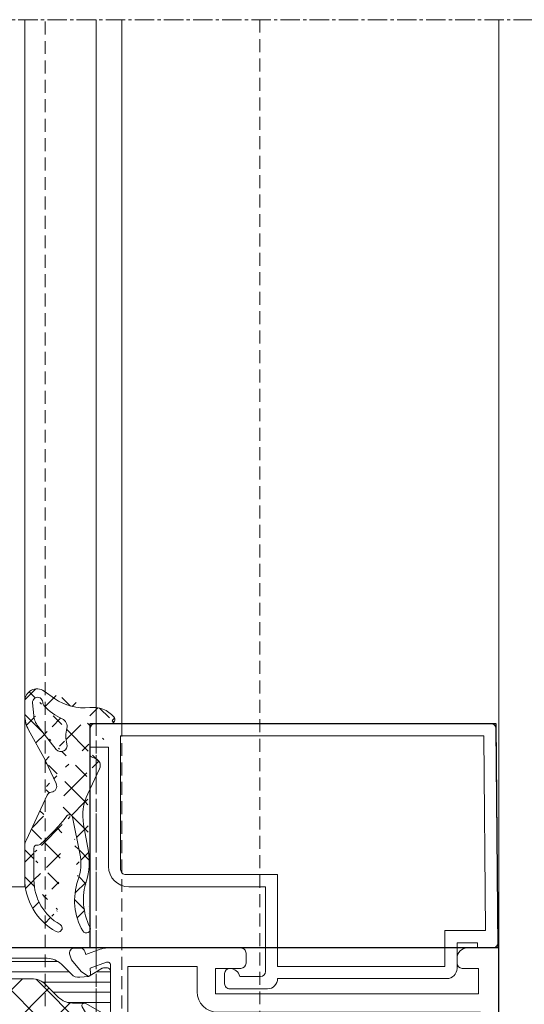
# Model space of a CAD drawing. Units: millimetres. Extents: x 675 to 1078, y -501 to 19.
# Drawn here: x 728 to 778, y -78 to 18 of the extents above; entities that cross this region are included whole.
import ezdxf

# ---------------------------------------------------------------- set-up
doc = ezdxf.new("R2010")
doc.units = ezdxf.units.MM
for name, pattern in [('MITTE2', [28.575000000000003, 19.05, -3.175, 3.175, -3.175]), ('Verdeckt', [9.524999999999999, 6.35, -3.175]), ('VERDECKT2', [4.762499999999999, 3.175, -1.5875])]:
    doc.linetypes.add(name, pattern=pattern)
doc.layers.add('PROFIL_KONTUR', color=6, linetype='Continuous', plot=False)
for name, color, linetype, lineweight in [('Profil_System_Hartmann', 7, 'Continuous', 18), ('SX-0-1-Linie_verdeckt', 7, 'VERDECKT2', 13), ('SX-0-Linie_verdeckt', 7, 'Verdeckt', 9), ('SX-0-Schnittlinie', 7, 'MITTE2', 13), ('SX-Dichtung-Innen_Ansicht', 7, 'Continuous', 13), ('SX-Glas_Kontur', 4, 'Continuous', 9), ('SX-Konstruktion_Kontur', 7, 'Continuous', 18), ('SX-Pfosten_Ansicht', 7, 'Continuous', 13), ('SX-Profil_Ansicht', 7, 'Continuous', 13), ('SYS_AL_CONT', 7, 'Continuous', 13), ('SYS_GA_CONT', 7, 'Continuous', 13), ('SYS_GA_HATCH', 7, 'Continuous', 5), ('SYS_IN_CONT', 7, 'Continuous', 13), ('SYS_IN_HATCH', 7, 'Continuous', 5)]:
    doc.layers.add(name, color=color, linetype=linetype, lineweight=lineweight)

# ---------------------------------------------------------------- blocks, each defined once
blk = doc.blocks.new('911107')
at = {"layer": 'SYS_GA_HATCH', "linetype": 'Continuous'}
h = blk.add_hatch(dxfattribs=at)
h.set_pattern_fill('ANSI37', color=256, scale=15, style=0)
h.set_pattern_definition([(45, (0, 0), (-1.325825214724776, 1.325825214724777), []), (135, (0, 0), (-1.325825214724777, -1.325825214724776), [])])
edge = h.paths.add_edge_path()
edge.add_arc((0.261718810000005, -3.050124879999998), 0.79979658, 75.45510863995959, 156.6656799299261)
edge.add_arc((1.216187000000005, 0.6286773100000005), 3.00081205, 255.4550933800267, 284.9485626199971)
edge.add_arc((2.145019050000002, -2.850280999999995), 0.60000181, 308.4956970200371, 464.9484863299966)
edge.add_arc((20.0329895, -3.140197990000004), 0.40001869, 330.8103942899869, 510.8432006799694)
edge.add_arc((15.31719971, -0.509293619999994), 5, 270.0000152600177, 330.8432617200401)
edge.add_arc((-3.161652090000004, -18.10187912000001), 19.99530983, 41.63369751002875, 52.37915039004352)
edge.add_arc((9.227264399999996, -2.026642080000002), 0.29996821, 101.5192966500002, 232.3791961700119)
edge.add_line((12.72274970854824, -1.008118988616602), (9.16735840021974, -1.73272800073245))
edge.add_arc((13.72124958000001, -5.907424930000005), 5.00001907, 70.84020995996993, 101.5192565899635)
edge.add_arc((17.33153915, 4.483458999999996), 6.000205990000001, 250.8402404800053, 299.881729130002)
edge.add_arc((20.12158012, -0.3721924099999967), 0.40004581, 299.8816986099667, 476.6431274399549)
edge.add_arc((17.25168037, 5.348097800000005), 5.99978209, 252.1277008100121, 296.6431426999725)
edge.add_arc((13.56888008, -6.072998049999995), 6.00041008, 72.1276855499944, 100.0000305200354)
edge.add_line((9.871734620197145, -0.6318969695120131), (12.52688980071413, -0.1636963896603305))
edge.add_arc((9.003510480000003, 4.291656020000005), 4.99952793, 244.6339263900333, 280.0007476799998)
edge.add_line((0, 0), (3.081787108981601, -1.342814357485622e-07))
edge.add_line((0.2736816095461876, -5.105194088564716), (2.518493890194407, -3.319870000305187))
edge.add_arc((-0.971191410000003, -3.540100100000004), 1.99977899, 275.0000152600177, 308.4988555900584)
edge.add_line((-2.038451908932771, -5.640883919797361), (-0.7969055207983615, -5.532302859584348))
edge.add_arc((-2.082031009999994, -5.142792220000004), 0.49998379, 91.31769811997503, 274.998306269943)
edge.add_arc((-2.105010989999997, -4.142792220000004), 0.50029463, 271.3177032499669, 311.1055297899648)
edge.add_arc((-5.062194820000002, -0.7534943200000015), 4.9983592, 311.1056060799653, 336.6656494099755)
edge.add_line((5.879395010223703, -3.329696890163888), (3.651885988952301, -4.360291000091564))
edge.add_arc((6.131317139999993, -3.87420702), 0.59996802, 6.512207030023456, 114.8286132800447)
edge.add_arc((7.223999019999994, -3.749465939999993), 0.49980599, 186.5122222900411, 245.0741119400277)
edge.add_line((11.38718033082064, -6.235396859645377), (7.013397219763789, -4.202698229926455))
edge.add_arc((11.95049953, -5.40998793), 0.9993218800000001, 235.6894073499591, 270.0000762900004)
edge.add_line((15.14379978026673, -6.409302230903037), (11.95049953001495, -6.409302230903037))
edge.add_arc((15.14379977999999, -0.4088906900000069), 6.00040722, 270.0000152600177, 330.8104400600367)
edge.add_line((12.20748996856594, -5.509293081453905), (15.31719971007416, -5.509293081453905))
edge.add_arc((12.20748997, -5.209198000000001), 0.30007499, 175.8035965000356, 269.9997100800093)
edge.add_arc((11.40847969000001, -5.150574210000002), 0.50107068, 355.8035888699844, 401.6336669899933)
edge.add_arc((-6.543273929999998, -0.5900111199999998), 4.99981594, 324.7801971399918, 366.5961914099721)
edge.add_line((-3.190704110843228, -4.510391241187776), (-2.458709961241496, -3.47346497085482))
edge.add_arc((-2.210205079999994, -5.202498910000003), 1.20011699, 144.7824211099921, 270.0000152600177)
edge.add_line((-0.8306279213843197, -6.402603149510185), (-2.210206030457471, -6.402603149510185))
edge.add_arc((-0.8306273799999957, -3.402602909999999), 3, 270.0000152600177, 298.83972168001)
edge.add_line((3.620574950407416, -4.37609910885952), (0.6164854213080133, -6.030501840266112))
edge.add_arc((3.861785889999993, -4.814102169999998), 0.50000191, 114.8257236499798, 118.8435459100111)
edge.add_line((4.428284170049139, 0.9278715292825126), (6.861724851222277, -0.2258610003967334))
edge.add_arc((4.108397960000005, 0.2531582999999955), 0.74668932, 64.63391113001563, 160.0035400400301)
edge.add_line((3.269500970488608, 0.1314084994048841), (3.406707998901339, 0.5084989104892088))
edge.add_arc((1.105286000000007, 0.2944793099999998), 2.69973898, 130.8807182299773, 186.5962600700061)
edge.add_arc((3.081787109999993, 0.1997067899999934), 0.19973931, 270.0000152600177, 340)
edge.add_line((0, 2.033309939878535), (-8.850368260482355e-08, 0))
edge.add_arc((-0.3999021900000059, 2.033309939999995), 0.39993361, 0, 130.8807372999766)
at = {"layer": 'SYS_GA_CONT', "linetype": 'Continuous'}
for points in [[(12.52691665664331, -0.1637482369905285, -0.1224893526360277), (15.4164656264422, -0.3641147286540871, 0.1964381297420045), (19.94217611031299, -0.01460840105580985), (19.94218677534046, -0.01462468495981284, -0.9721301075060559), (20.32088726727342, -0.7190545024002688), (20.3209094112369, -0.7190536010096622, -0.2169393792447629), (15.37029636750877, -1.187166950506665, 0.1351003822916294), (12.72275943715056, -1.008118026468026), (12.72274970854824, -1.008118988616602), (9.164824239949994, -1.733244477038539, 0.6393108466461572), (9.044153965555367, -2.264237315238645), (9.044153537734829, -2.264242800913394, -0.04692026952433236), (11.78299213396487, -4.817677065800126), (11.78298384387324, -4.817680135124291, -0.2026803020180032), (11.90820703094045, -5.187240421588555), (11.9082194592995, -5.187239834125592, 0.4358302423405925), (12.20748845160303, -5.509272989996163), (12.20748996856594, -5.509293081453905), (15.31952036953261, -5.509293081453905, 0.2717720890484528), (19.68365066725083, -2.945295680328201), (19.68365730925177, -2.945308347236818, -1.00028633074918), (20.38221004367223, -3.33528762126366), (20.38222103165732, -3.335292848968081, -0.2717428318274057), (15.14380137813377, -6.409297909999793), (15.14379978026673, -6.409302230903037), (11.95439155484618, -6.409302230903037, -0.1518533808998839), (11.38713638257776, -6.235376434871029), (7.018608574622249, -4.205120186756687, -0.2643227683037412), (6.727417935860743, -3.806151515898648), (6.727413995258743, -3.806161710291349, 0.5100231147939374), (5.881535914798562, -3.328706365042024), (3.651885988952301, -4.36029100009155), (3.651855289016694, -4.36030590208405, 0.01753285300655097), (3.620575196043859, -4.376130354554249), (3.620574950407416, -4.37609910885952), (0.6135697425637119, -6.032107553688377, -0.1262265362174377), (-0.8306265809873423, -6.402602909999899), (-0.8306279213843197, -6.402603149510185), (-2.215737167883987, -6.402603149510185, -0.606537122114263), (-3.190662263041247, -4.510411847623104), (-3.190704110843228, -4.510391241187776), (-2.458709961241496, -3.47346497085482), (-2.458696196757927, -3.47347850753556, 0.1840460284454723), (-1.575534679155325, -0.02456778110969537, -0.2487019887939937), (-0.6631266801946936, 2.334407532427946, -0.6397866838699826), (2.182076741519268e-10, 2.03832298959648), (-8.850368260482355e-08, 0), (3.085383815539032, -1.344381530543615e-07, 0.3103562201772948), (3.269480665687865, 0.1313919225660243), (3.269500970488608, 0.1314084994048841), (3.406707998901339, 0.5084989104892088), (3.406723738399606, 0.5084977355432443, -0.4419369650701026), (4.428279970451698, 0.927858559368147), (4.428284170049139, 0.9278715292825126), (6.869455174395782, -0.2295260682898004, 0.1556060035604713), (9.881175509611126, -0.6302321967972659), (12.52688980071413, -0.1636963896603305)], [(-1.7760933003904, -4.519764195442107, -0.1739956375006181), (-2.090833085232617, -4.642885915044403, 1.035436079678242), (-2.038469275300912, -5.640874708683128), (-2.038451908932771, -5.640883919797361), (-0.7969055207983615, -5.532302859584334), (-0.7968986562059257, -5.532269280772638, 0.1472161648266214), (0.2736690213271089, -5.105168314283802), (0.2736816095461876, -5.105194088564716), (2.520220623167489, -3.318496710432612, 0.8115322477913361), (1.990248287324363, -2.27058436983549), (1.990251808020602, -2.270580635131694, -0.129595809597541), (0.4603830987107642, -2.275394559327822, 0.368362500614841), (-0.4717713791509368, -2.731272701398368, -0.1121046090320745), (-1.776028688673023, -4.519753319264936)]]:
    blk.add_lwpolyline(points, format="xyb", close=True, dxfattribs=at)
blk = doc.blocks.new('594061')
at = {"layer": 'PROFIL_KONTUR', "linetype": 'Continuous'}
blk.add_lwpolyline([(-21.99998093000001, -40.09200969655894), (-21.99998092999999, -0.2920096965589352), (1.906999999334857e-05, -0.09200969655893232), (1.906999999334857e-05, -40.09200969655894)], close=True, dxfattribs=at)
at = {"layer": 'SYS_AL_CONT', "linetype": 'Continuous'}
for points in [[(4.000078090000002, -22.70006943, 0.4142314403833695), (3, -21.70005238186292), (3, -5.100029950865206), (3.000092030000005, -5.100029949999993, 0.414225746222721), (2.000050431914573, -4.100029950865206), (-0.5, -4.100029950865206), (-0.5, -2.100029950865206), (0, -2.100029950865206), (0, -0.6000038926866296, 0.414215834641519), (-0.5043639663149548, -0.1043640138406232), (-0.5043640095217796, -0.1043640003662176), (-21.50772069007472, -0.2877125174749153, 0.4096867687528409), (-21.99998092999999, -0.787652609999995), (-21.99998093000001, -39.60002899001309, 0.4142135623654235), (-21.49998092999999, -40.10002899), (-19.70000075991089, -40.10002898953216), (-19.70000075991089, -38.3000411999878), (-7.999924180000008, -38.3000412, 0.4142135623730951), (-5.999924180000008, -36.3000412), (-6, -36.3000411999878), (-6, -22.90002059999389), (2.300079109999999, -22.9000206, -0.4086339810065593), (2.799988030640577, -23.39047748394879), (2.799988030640577, -25.42024593741662, 0.3563640521651472), (2.000092030000005, -26.4000206, 0.4142135623730931), (2.500092030000005, -26.9000206), (3.500092030003046, -26.9000206, 0.4198444616627579), (4, -26.39042781466527), (4, -22.70001029999695)], [(-7.199996951200902, -36.59221634160944, -0.4187977331395571), (-7.699935910000008, -37.10002899), (-20.80002974944304, -37.10002898953216), (-20.80002974944304, -1.481592059083837), (-1.700011969359423, -1.314905050813323), (-1.700011969359423, -5.300043110446481), (1.799988030640577, -5.300043110446481), (1.799988030640577, -21.70001029999695), (-7.199996951200902, -21.70001029999695)]]:
    blk.add_lwpolyline(points, format="xyb", close=True, dxfattribs=at)
blk = doc.blocks.new('900045')
at = {"layer": 'SYS_IN_HATCH', "linetype": 'Continuous'}
h = blk.add_hatch(dxfattribs=at)
h.set_pattern_fill('ANSI31', color=256, angle=45, style=0)
h.set_pattern_definition([(90, (-105.999991581386, -69.8999387098346), (-1, 2.220446049250313e-16), [])])
edge = h.paths.add_edge_path()
edge.add_arc((0.758415002515264, -0.2998951598309104), 0.2999999999999831, 89.9997161760477, 180.0000000000028)
edge.add_line((0.4584150025152809, -0.2998951598309247), (0.4584150025152809, -0.697040780801359))
edge.add_arc((0.6584150025152324, -0.697040780801345), 0.1999999999999515, 180.000000000004, 210.8731143098353)
edge.add_line((0.4867538450547642, -0.7996684915782737), (1.252127416816975, -2.079877435378592))
edge.add_arc((1.08046625935643, -2.182505146155509), 0.2000000000000112, 5.995925841317273, 30.873114309821176, ccw=False)
edge.add_line((1.279372124478428, -2.161613597144623), (1.368327546407997, -3.008547213552703))
edge.add_arc((0.3737982207980968, -3.113004958607311), 0.9999999999999881, -44.99787818027812, 5.995925841328074, ccw=False)
edge.add_line((1.080931187601536, -3.820085553207207), (0.09584631919067021, -4.805243385104319))
edge.add_arc((1.510112252797624, -6.219404574304127), 2.00000000000004, 135.002121819723, 180.0000000000007)
edge.add_line((-0.4898877472024168, -6.21940457430415), (-0.4900363570762778, -23.78038574499701))
edge.add_arc((1.509963642923743, -23.78038574499698), 2.00000000000002, 180.0000000000007, 224.9978781802783)
edge.add_line((0.09569770931683763, -25.19454693419681), (1.080782577727703, -26.17970476609392))
edge.add_arc((0.3736496109242304, -26.88678536069383), 1.000000000000023, -5.995925841328585, 44.997878180277496, ccw=False)
edge.add_line((1.368178936534164, -26.99124310574845), (1.279223514604624, -27.83817672215653))
edge.add_arc((1.080317649482677, -27.81728517314557), 0.1999999999999697, 329.1268856901547, 354.00407415865845, ccw=False)
edge.add_line((1.251978806943143, -27.91991288392254), (0.4866052351809032, -29.20012182772285))
edge.add_arc((0.6582663926414228, -29.3027495384998), 0.200000000000003, 149.1268856901687, 180)
edge.add_line((0.4582663926414199, -29.3027495384998), (0.4582663926414199, -29.69989515947023))
edge.add_arc((0.7582663926414314, -29.69989515947022), 0.3000000000000115, 180.0000000000027, 270.0002838239577)
edge.add_line((0.7582678787401989, -29.99989515946655), (4.699918732816016, -29.9999146850744))
edge.add_arc((4.69992021891475, -29.69991468507806), 0.3000000000000186, 269.9997161760487, 360.0009398354201)
edge.add_line((4.999920218874408, -29.69990976411131), (4.999916939481821, -29.49998608281527))
edge.add_arc((4.699916939522162, -29.49999100378201), 0.3000000000000186, 0.0009398354187900088, 30.00109107116473)
edge.add_line((4.959721704192773, -29.34998605634874), (3.933290548181347, -27.57223332551425))
edge.add_arc((4.149794518740133, -27.44722920265318), 0.2499999999999671, 180.0000000000114, 210.0010910711717, ccw=False)
edge.add_line((3.899794518740165, -27.44722920265323), (3.899794518740165, -26.29150336064004))
edge.add_arc((1.899794518740134, -26.29150336064), 2.000000000000031, 359.999999999999, 405.0013507297783)
edge.add_line((3.313974741085346, -24.87725645902495), (2.095747132410125, -23.65908628765249))
edge.add_arc((3.509901698670859, -22.24490133150002), 1.999938055911738, 179.9992649008844, 225.0006156306631, ccw=False)
edge.add_line((1.509963642923722, -22.24487567249497), (1.510112252797583, -7.754914646806156))
edge.add_arc((3.510050308544691, -7.754888987801033), 1.999938055911709, 134.9993843693388, 180.0007350991175, ccw=False)
edge.add_line((2.095895742283929, -6.340704031648642), (3.314123350959179, -5.122533860276178))
edge.add_arc((1.899943128613967, -3.708286958661127), 2.000000000000032, 314.9986492702217, 360.000000000001)
edge.add_line((3.899943128613998, -3.708286958661091), (3.899943128613998, -2.552561116647922))
edge.add_arc((4.149943128614059, -2.552561116647891), 0.2500000000000613, 149.9989089288471, 180.0000000000071, ccw=False)
edge.add_line((3.933439158055151, -2.427556993786851), (4.959870314066606, -0.649804262952415))
edge.add_arc((4.700065549395927, -0.4997993155191791), 0.3000000000000577, 329.998908928848, 359.9990601645939)
edge.add_line((5.000065549355625, -0.4998042364858577), (5.0000688281077, -0.2999196064202749))
edge.add_arc((4.700068828148027, -0.2999146854535373), 0.3000000000000337, 359.9990601645827, 449.9997161760436)
edge.add_line((4.700070314246787, 8.53145428152402e-05), (0.758416488614003, 0.0001048401653918063))
at = {"layer": 'SYS_IN_CONT', "linetype": 'Continuous'}
blk.add_lwpolyline([(0.758416488614003, 0.0001048401653918063, 0.4142150132679971), (0.4584150025152809, -0.2998951598309247), (0.4584150025152809, -0.697040780801359, 0.1355301718924512), (0.4867538450547642, -0.7996684915782737), (1.252127416816975, -2.079877435378592, -0.1089755497964982), (1.279372124478428, -2.161613597144623), (1.368327546407997, -3.008547213552703, -0.2262484791447682), (1.080931187601536, -3.820085553207207), (0.09584631919067021, -4.805243385104319, 0.1989027429017564), (-0.4898877472024168, -6.21940457430415), (-0.4900363570762778, -23.78038574499701, 0.1989027429017564), (0.09569770931683763, -25.19454693419681), (1.080782577727703, -26.17970476609392, -0.2262484791447673), (1.368178936534164, -26.99124310574845), (1.279223514604624, -27.83817672215653, -0.1089755497964982), (1.251978806943143, -27.91991288392254), (0.4866052351809032, -29.20012182772285, 0.1355301718924512), (0.4582663926414199, -29.3027495384998), (0.4582663926414199, -29.69989515947023, 0.4142150132679971), (0.7582678787401989, -29.99989515946655), (4.699918732816016, -29.9999146850744, 0.4142198176737084), (4.999920218874408, -29.69990976411131), (4.999916939481821, -29.49998608281527, 0.1316531689153541), (4.959721704192773, -29.34998605634874), (3.933290548181347, -27.57223332551425, -0.1316573408006548), (3.899794518740165, -27.44722920265323), (3.899794518740165, -26.29150336064004, 0.1989184942470614), (3.313974741085346, -24.87725645902495), (2.095747132410125, -23.65908628765249, -0.1989184942470586), (1.509963642923722, -22.24487567249497), (1.510112252797583, -7.754914646806156, -0.1989184942470587), (2.095895742283929, -6.340704031648642), (3.314123350959179, -5.122533860276178, 0.1989184942470614), (3.899943128613998, -3.708286958661091), (3.899943128613998, -2.552561116647922, -0.1316573408006536), (3.933439158055151, -2.427556993786851), (4.959870314066606, -0.649804262952415, 0.1316531689153541), (5.000065549355625, -0.4998042364858577), (5.0000688281077, -0.2999196064202749, 0.4142169158755318), (4.700070314246787, 8.53145428152402e-05)], format="xyb", close=True, dxfattribs=at)
blk = doc.blocks.new('900046')
at = {"layer": 'SYS_IN_HATCH', "linetype": 'Continuous'}
h = blk.add_hatch(dxfattribs=at)
h.set_pattern_fill('ANSI31', color=256, angle=45, style=0)
h.set_pattern_definition([(90, (32.00239182103945, 12.09978008056886), (-1, 2.220446049250313e-16), [])])
edge = h.paths.add_edge_path(flags=16)
edge.add_arc((-5.302157788204592, -8.191100119022192), 0.9999999999999964, 89.99999999999945, 164.9994665076413)
edge.add_line((-6.268081204536358, -7.932272080004083), (-7.074330186292102, -10.94112217918925))
edge.add_arc((-6.108406769960326, -11.19995021820735), 1.000000000000001, 164.999466507642, 270.0000000000001)
edge.add_line((-6.108406769960325, -12.19995021820735), (-0.4897575304422048, -12.19995021820733))
edge.add_arc((-0.4897575304422053, -11.19995021820733), 1, 270, 360)
edge.add_line((0.5102424695577952, -11.19995021820733), (0.5102424695577952, -8.191100119022195))
edge.add_arc((-0.4897575304422048, -8.191100119022195), 1, 0, 90)
edge.add_line((-0.4897575304422048, -7.191100119022195), (-5.302157788204582, -7.191100119022195))
edge = h.paths.add_edge_path()
edge.add_arc((4.700332529961429, -0.3000204842682028), 0.3000000000000266, 359.9990601645812, 449.9997161760422)
edge.add_line((4.700334016060197, -2.048427185741275e-05), (0.7586801904274125, -9.586492808466573e-07))
edge.add_arc((0.7586787043286735, -0.3000009586455831), 0.2999999999999831, 89.9997161760477, 180.0000000000028)
edge.add_line((0.4586787043286904, -0.3000009586455974), (0.4586787043286904, -0.6971465796160317))
edge.add_arc((0.6586787043286435, -0.6971465796160172), 0.1999999999999531, 180.0000000000041, 210.8731143098352)
edge.add_line((0.4870175468681737, -0.7997742903929463), (1.252391118630385, -2.079983234193264))
edge.add_arc((1.080729961169872, -2.182610944970174), 0.1999999999999804, 5.995925841320513, 30.873114309824302, ccw=False)
edge.add_line((1.279635826291837, -2.161719395959281), (1.368591248221406, -3.008653012367375))
edge.add_arc((0.3740619226115063, -3.113110757421984), 0.9999999999999881, -44.99787818027812, 5.995925841328074, ccw=False)
edge.add_line((1.081194889414945, -3.82019135202188), (-0.1966986825380843, -5.098179575281677))
edge.add_arc((-0.9038316493415524, -4.391098980681782), 1.000000000000007, 270.0000000000007, 315.002121819723, ccw=False)
edge.add_line((-0.9038316493415408, -5.391098980681789), (-5.302174167572204, -5.391098980681789))
edge.add_arc((-5.302174167572215, -8.191098980681797), 2.800000000000008, 89.99999999999979, 164.9998688988125)
edge.add_line((-8.006764822969402, -7.466399465890831), (-9.374422709729387, -12.5705214706894))
edge.add_arc((-8.891460092694164, -12.69993209833065), 0.5000000000000131, 164.9998688988127, 240.0722836354514)
edge.add_arc((-5.898017878960553, -7.499999049431152), 6.499999999999976, 240.0722836354516, 270.0000152600178)
edge.add_line((-5.898016147766441, -13.9999990494309), (-1.489757530483828, -13.99999905087435))
edge.add_arc((-1.489757530483834, -14.99999905087435), 1, -0.0005227324331258387, 89.99999999999972, ccw=False)
edge.add_line((-0.489757530525452, -15.00000817427642), (-0.4898376376461329, -23.7804083097279))
edge.add_arc((1.510162362270639, -23.78042655653203), 2.000000000000008, 179.999477267567, 224.9978781802774)
edge.add_line((0.09589642866372117, -25.19458774573182), (1.081046279541113, -26.17981056490861))
edge.add_arc((0.3739133127376697, -26.8868911595085), 0.999999999999992, -5.995925841328017, 44.99787818027812, ccw=False)
edge.add_line((1.368442638347574, -26.99134890456311), (1.279487216418033, -27.83828252097121))
edge.add_arc((1.080581351296055, -27.81739097196025), 0.1999999999999995, 329.1268856901584, 354.00407415866243, ccw=False)
edge.add_line((1.252242508756552, -27.92001868273722), (0.4868689369943127, -29.20022762653753))
edge.add_arc((0.6585300944548323, -29.30285533731447), 0.200000000000003, 149.1268856901687, 180)
edge.add_line((0.4585300944548294, -29.30285533731447), (0.4585300944548294, -29.70000095828489))
edge.add_arc((0.758530094454841, -29.70000095828487), 0.3000000000000116, 180.0000000000027, 270.0002838239577)
edge.add_line((0.7585315805536084, -30.00000095828121), (4.700182434629426, -30.00002048388907))
edge.add_arc((4.700183920728167, -29.70002048389274), 0.3000000000000115, 269.9997161760473, 360.0009398354188)
edge.add_line((5.000183920687817, -29.700015562926), (5.000180641295231, -29.50009188162994))
edge.add_arc((4.700180641335571, -29.50009680259669), 0.3000000000000195, 0.0009398354187900061, 30.00109107116464)
edge.add_line((4.959985406006183, -29.35009185516341), (3.933554249994756, -27.57233912432893))
edge.add_arc((4.150058220553568, -27.44733500146786), 0.249999999999993, 180.0000000000098, 210.0010910711702, ccw=False)
edge.add_line((3.900058220553575, -27.44733500146791), (3.900058220553575, -26.29160915945471))
edge.add_arc((1.900058220553561, -26.29160915945468), 2.000000000000014, 359.9999999999992, 405.0013507297786)
edge.add_line((3.314238442898755, -24.87736225783964), (2.096010834223534, -23.65919208646716))
edge.add_arc((3.51016540048427, -22.2450071303147), 1.999938055911739, 179.9992649008844, 225.0006156306631, ccw=False)
edge.add_line((1.510227344737132, -22.24498147130964), (1.510375954610993, -7.755020445620843))
edge.add_arc((3.510314010358101, -7.75499478661572), 1.99993805591171, 134.9993843693388, 180.0007350991175, ccw=False)
edge.add_line((2.096159444097339, -6.340809830463328), (3.314387052772588, -5.122639659090851))
edge.add_arc((1.900206830427393, -3.708392757475806), 2.000000000000014, 314.9986492702214, 360.0000000000008)
edge.add_line((3.900206830427408, -3.708392757475778), (3.900206830427408, -2.552666915462581))
edge.add_arc((4.150206830427415, -2.552666915462564), 0.2500000000000071, 149.9989089288437, 180.0000000000039, ccw=False)
edge.add_line((3.933702859868561, -2.427662792601538), (4.960134015880016, -0.6499100617670877))
edge.add_arc((4.700329251209343, -0.4999051143338251), 0.3000000000000657, 329.998908928843, 359.9990601645888)
edge.add_line((5.000329251169049, -0.4999100353005304), (5.000332529921096, -0.3000254052349476))
at = {"layer": 'SYS_IN_CONT', "linetype": 'Continuous'}
for points in [[(5.000332529921096, -0.3000254052349476, 0.4142169158755318), (4.700334016060197, -2.048427185741275e-05), (0.7586801904274125, -9.586492808466573e-07, 0.4142150132679971), (0.4586787043286904, -0.3000009586455974), (0.4586787043286904, -0.6971465796160317, 0.1355301718924501), (0.4870175468681737, -0.7997742903929463), (1.252391118630385, -2.079983234193264, -0.1089755497964981), (1.279635826291837, -2.161719395959281), (1.368591248221406, -3.008653012367375, -0.2262484791447682), (1.081194889414945, -3.82019135202188), (-0.1966986825380843, -5.098179575281677, -0.198921991893008), (-0.9038316493415408, -5.391098980681789), (-5.302174167572204, -5.391098980681789, 0.3394536209113126), (-8.006764822969402, -7.466399465890831), (-9.374422709729387, -12.5705214706894, 0.3398066744105551), (-9.140913610505308, -13.13325985240562, 0.1313317151954587), (-5.898016147766441, -13.9999990494309), (-1.489757530483828, -13.99999905087435, -0.4142162345582157), (-0.489757530525452, -15.00000817427642), (-0.4898376376461329, -23.7804083097279, 0.1989051139890417), (0.09589642866372117, -25.19458774573182), (1.081046279541113, -26.17981056490861, -0.2262484791447673), (1.368442638347574, -26.99134890456311), (1.279487216418033, -27.83828252097121, -0.1089755497964989), (1.252242508756552, -27.92001868273722), (0.4868689369943127, -29.20022762653753, 0.1355301718924512), (0.4585300944548294, -29.30285533731447), (0.4585300944548294, -29.70000095828489, 0.414215013267997), (0.7585315805536084, -30.00000095828121), (4.700182434629426, -30.00002048388907, 0.414219817673709), (5.000183920687817, -29.700015562926), (5.000180641295231, -29.50009188162994, 0.1316531689153539), (4.959985406006183, -29.35009185516341), (3.933554249994756, -27.57233912432893, -0.1316573408006554), (3.900058220553575, -27.44733500146791), (3.900058220553575, -26.29160915945471, 0.1989184942470614), (3.314238442898755, -24.87736225783964), (2.096010834223534, -23.65919208646716, -0.1989184942470585), (1.510227344737132, -22.24498147130964), (1.510375954610993, -7.755020445620843, -0.1989184942470586), (2.096159444097339, -6.340809830463328), (3.314387052772588, -5.122639659090851, 0.1989184942470614), (3.900206830427408, -3.708392757475778), (3.900206830427408, -2.552666915462581, -0.1316573408006544), (3.933702859868561, -2.427662792601538), (4.960134015880016, -0.6499100617670877, 0.1316531689153538), (5.000329251169049, -0.4999100353005304)], [(-5.302157788204582, -7.191100119022195, 0.3394516628354163), (-6.268081204536358, -7.932272080004083), (-7.074330186292102, -10.94112217918925, 0.4931483199373556), (-6.108406769960325, -12.19995021820735), (-0.4897575304422048, -12.19995021820733, 0.4142135623730948), (0.5102424695577952, -11.19995021820733), (0.5102424695577952, -8.191100119022195, 0.414213562373095), (-0.4897575304422048, -7.191100119022195)]]:
    blk.add_lwpolyline(points, format="xyb", close=True, dxfattribs=at)
blk = doc.blocks.new('510201')
at = {"layer": 'SYS_IN_HATCH'}
h = blk.add_hatch(dxfattribs=at)
h.set_pattern_fill('ANSI37', color=256, scale=20, style=0)
h.set_pattern_definition([(45, (-179.5292959364028, -204.3755427292788), (-1.767766952966369, 1.767766952966369), []), (135, (-179.5292959364028, -204.3755427292788), (-1.767766952966369, -1.767766952966369), [])])
h.paths.add_polyline_path([(-22.5099143662591, -34.85489630316991, -2.885782325572421e-06), (-22.50991436602231, -34.85491938871348), (-22.50976575585898, -49.3449086468689, -0.1989211597091741), (-23.09556738948899, -50.75913225773644), (-24.31377685407335, -51.97728428587351, 0.1989184942470584), (-24.89959663172817, -53.39153118748854), (-24.89959663172814, -54.11858266920137), (-29.69535160224083, -56.88772567624426), (-36.80366320700915, -56.88778208993526), (-41.59999328858669, -54.11874153822072), (-41.59999328858669, -53.39158760117957, 0.1989184942470525), (-42.18581306624148, -51.97734069956456), (-43.40402253083252, -50.75918867142079, -0.1989211597382106), (-43.98982416445591, -49.34496506032704), (-43.98967555405574, -34.85495271686088, -0.1989158288400549), (-43.40387392042572, -33.44077012842652), (-42.18566445636768, -32.22261810081574, 0.1989184942470578), (-41.59984467871286, -30.80837119920071), (-41.59984467871286, -30.0810637158863), (-36.80355368068024, -27.31220053993525), (-29.69517123953457, -27.31214412624422), (-24.89974524160206, -30.08105604496163), (-24.89974524160201, -30.80831478550982, 0.1989184942470281), (-24.31392546394721, -32.22256168712465), (-23.09571599935614, -33.44071371526849, -0.1989158287421079)])
at = {"layer": 'PROFIL_KONTUR'}
blk.add_lwpolyline([(-47, 11), (-47, -67.5), (-69, -67.5), (-69, -72), (-27, -72), (-27, -66.49902344126713), (-19.50403022858364, -66.49902344126713), (-19.50403022858364, 7), (4.5, 7), (4.5, 11)], close=True, dxfattribs=at)
at = {"layer": 'SYS_AL_CONT'}
for points in [[(-15.70001030030183, -6.600098129999992), (-17, -6.600098129215368), (-17, -4.100098129215368), (-20, -4.100098129215368), (-20, -24.10009956053347), (-17, -24.10009956053347), (-17, -21.60009956053347), (-15.70001030020519, -21.60009955999999, -0.41421356249306), (-15.2000103, -22.10009955999959), (-15.20001029999695, -25.89990043946653), (-18.99968910007023, -25.89990043999998, 0.4141933407085461), (-19.49968909880835, -26.39986591928273), (-19.49975966955957, -27.42201662591685, -0.08746477628016404), (-19.62027050132257, -28.10538108132982), (-20.13165092013307, -29.51049995117039), (-19.83256007213497, -29.61947837296442, -0.315182156055671), (-19.50385094518022, -30.08906047600277), (-19.50381088276279, -30.62130108424886, -0.5205073207998766), (-20.17458536749425, -31.09115165840956), (-20.64473914914396, -30.92016982940153), (-21.78952608117181, -29.97111035802952), (-22.21974521951928, -29.35666825752183, -0.6370769554324972), (-22.03847374624357, -29.04271789670837), (-21.46937943052461, -29.09252930082096), (-20.89071656618189, -27.50256724352447, 0.5205606979891355), (-21.17253346744006, -27.10009956053347), (-25.69990887978973, -27.10009956053347, 0.4142135623730949), (-25.99975966978973, -27.39995035053346), (-25.99975966978973, -27.59990748179337, 0.1316404070224027), (-25.95956370532259, -27.74993512749626), (-24.93298895062537, -29.52820998328667, -0.7672898698260693), (-25.27153020436043, -29.86675068688791), (-29.1951349492177, -27.60169661943091, 0.131640820315954), (-30.69461419813553, -27.19994925992614), (-35.80520122106424, -27.19994925992614, 0.1316404981426305), (-37.30458873191183, -27.60167102270759), (-41.2282224096698, -29.86673516619429, -0.7673230785603553), (-41.56683701760502, -29.52809193812166), (-40.54016736088318, -27.75000125365851, 0.1316619937839819), (-40.5, -27.60010581556141), (-40.50000000000001, -27.39989957053345, 0.4142135623730811), (-40.79980001000001, -27.10009956053347), (-45.32721751551969, -27.10009956053347, 0.5205591628682003), (-45.60903491230333, -27.50256588198454), (-45.03038025147252, -29.09252930082094), (-44.46128593658943, -29.04271789785008, -0.6370728550239727), (-44.28001312561173, -29.35666634762636), (-44.71020889004181, -29.9710903195288), (-45.85501098971527, -30.92016982940153), (-46.32517354361716, -31.09115484863321, -0.5205016255532802), (-46.99594115906631, -30.62131804732363), (-46.9959106372065, -30.08908246329031, -0.3151858035645541), (-46.66719685531447, -29.61948242633609), (-46.36809920957061, -29.51049995117039), (-46.8794615819986, -28.10542455008235, -0.08748145011501751), (-46.99998092899327, -27.42187395006327), (-46.99999999999948, -14.30005050669041, -0.414213988058541), (-46.50000000000001, -13.80004978000001), (-45.50000000000001, -13.80004977999999, -0.4142135623730991), (-45, -14.30004977999999), (-45, -16.80005074007386), (-42.5, -16.80005074007386), (-42.5, 9), (-45, 9), (-45, 7.399901870000008, -0.4142135623730951), (-45.5, 6.899901870000008), (-46, 6.899901870000008, -0.4142135623730951), (-47, 7.899901870000008), (-47, 11), (2.5, 11, -0.4142135623730951), (4.5, 9), (4.5, 7.5, -0.4142135623730951), (4, 7), (2.5, 7, -1), (2.5, 8), (3, 8), (3, 9.5), (2, 9.5), (1.799988030640577, 9.699951170384836), (-0.7999877895443603, 9.699951170384836), (-1, 9.5), (-2, 9.5), (-2, 8), (-1.5, 8, -1), (-1.5, 7), (-4, 7, -0.4142135623730951), (-4.5, 7.5), (-4.5, 8), (-3, 8), (-3, 9.299804690694913), (-18.00000000000001, 9.299804690694913, 0.4142135623730951), (-20.00000000000001, 7.299804690694913), (-20, -2.300049070711381), (-15.7000103000827, -2.30004907, -0.4142135624215602), (-15.20001029999997, -2.800049070000014), (-15.20001030000005, -6.100098129999992, -0.4142135625498664)], [(-21.79998970000305, -25.39990043946653), (-45.20000838953825, -25.39990043946653), (-45.20000838953825, -18.60009956053347), (-42.70000838957323, -18.60009955999999, 0.4142135623053521), (-40.70000839000001, -16.60009956003579), (-40.70000838953825, 9.199951170384836), (-21.79998970000305, 9.199951170384836)], [(-19.62025729820736, -56.09459018159265), (-20.13165092013307, -54.68944930875576), (-19.83254862042847, -54.58046671435356, 0.315188068936948), (-19.50383949278003, -54.11087385800461), (-19.50381088115925, -53.57863385044523, 0.520506179179581), (-20.1745904317098, -53.1087994432565), (-20.64473914914396, -53.27978897061067), (-21.78952607943665, -54.22883890881885), (-22.21974538619149, -54.84328315097179, 0.6370759270899994), (-22.03847403946625, -55.15723329929208), (-21.46936989043856, -55.10742187871945), (-20.89075227010157, -56.69728921543867, -0.5205758187299356), (-21.17282183235885, -57.10009220066036), (-25.69965518229787, -57.09984970073987, -0.4141978723348944), (-25.99968909878842, -56.7997997111704), (-25.99968909878842, -56.60006531613983, -0.1316570191539415), (-25.95940832919112, -56.4497407824222), (-24.9328975014989, -54.67184486981635, 0.7673479895943005), (-25.27169173776036, -54.33305650063885), (-29.1943681751336, -56.59799836077287, -0.1316614236242044), (-30.6945534165215, -56.99999999999998), (-35.80519793574122, -57, -0.1316617642547139), (-37.30545306108344, -56.59797855731851), (-41.2280516111765, -54.33307466403852, 0.7673477231471664), (-41.56684270969237, -54.67185876079434), (-40.5402281037064, -56.44994266924936, -0.1315789056027675), (-40.50006103960589, -56.59975204400711), (-40.5000000277746, -56.79970984240666, -0.4143186259502194), (-40.80031610165771, -57.10010147057051), (-45.32703833707533, -57.09985896213458, -0.5205436933156293), (-45.60893501940585, -56.69725436631989), (-45.03031921140172, -55.10742187871945), (-44.46122476000895, -55.15723361893961, 0.6370737138015277), (-44.27995205122437, -54.84328487167841), (-44.71015173180066, -54.22885776010903), (-45.85494994964446, -53.27978897061067), (-46.32511384411882, -53.10880120217495, 0.5205029736088613), (-46.99588012793778, -53.57863494393337), (-46.99584960944202, -54.1108650737053, 0.3151814473284642), (-46.66714670684591, -54.58045749595113), (-46.36803817865535, -54.68944930875576), (-46.87939567177082, -56.09450176287285, 0.08748421362934908), (-46.99991988881582, -56.77809318861844), (-46.99982070986054, -70.30004882961516), (-61.29999161046175, -70.30004882961516), (-61.29999161046175, -68.69995117038484), (-60.00000000000001, -68.69995117038484), (-60.00000000000001, -67.5), (-63.00000000000001, -67.5, 0.4142135623730951), (-63.50000000000001, -68), (-63.50000000000001, -68.69995117038484), (-62.50000000000001, -68.69995117038484), (-62.50000000000001, -70.80004882961516), (-67.79998778954436, -70.80004882961516), (-67.79998778954436, -68.69995117038484), (-66.5, -68.69995117038484), (-66.5, -68, 0.4142135623730951), (-67, -67.5), (-69, -67.5), (-69, -72), (-27, -72), (-27, -66.49902344126713), (-19.50403022858364, -66.49902344126713), (-19.50403022858364, -64.99902344126713), (-21.00005912961211, -64.99902344126713), (-21.00005912961211, -58.80004882961516), (-19.49975013885923, -58.80004882961516), (-19.49975013885924, -56.77806524029287, 0.08748299118377609)], [(-28.7999897, -66.69921875), (-28.79998970000305, -70.20020293893246), (-45.19989013946959, -70.20020293893246), (-45.20000838953826, -58.80004882961516), (-22.79998970000305, -58.80004882961516), (-22.79998970000305, -64.69921875057223), (-26.79998969971386, -64.69921875, 0.4142135624149966)]]:
    blk.add_lwpolyline(points, format="xyb", close=True, dxfattribs=at)
blk.add_blockref('900045', (-45.5000114413892, -27.10009956053347))
at = {"xscale": -1}
blk.add_blockref('900046', (-20.99975014, -27.10009852), dxfattribs=at)
blk = doc.blocks.new('510201K')
blk.add_blockref('510201', (0, 0))
blk = doc.blocks.new('Glas')
at = {"layer": 'SX-Glas_Kontur'}
for p, q in [((728.6022901348497, -66.66278697548898), (728.6022901348497, 18.33721302451102)), ((700.6022901348497, -66.66278697548898), (728.6022901348497, -66.66278697548898))]:
    blk.add_line(p, q, dxfattribs=at)
blk = doc.blocks.new('Pfosten_Ansicht')
at = {"layer": 'SX-0-1-Linie_verdeckt', "ltscale": 0.3}
blk.add_line((735.6020707712032, -156.1630657239407), (735.6020707712029, -49.09245015599689), dxfattribs=at)
at = {"layer": 'SX-0-Linie_verdeckt', "ltscale": 0.2}
blk.add_line((751.6520587711519, 18.33721302451102), (751.652058771152, -285.6630769231854), dxfattribs=at)
at = {"layer": 'SX-Profil_Ansicht', "ltscale": 0.2}
for p, q in [((735.6020707712028, 18.33721302451088), (735.6020707712029, -49.09245015599689)), ((738.1223257865114, 18.33721302451089), (738.1223257865114, -50.66264729394057))]:
    blk.add_line(p, q, dxfattribs=at)
at = {"layer": 'SX-Profil_Ansicht', "linetype": 'Verdeckt', "ltscale": 0.2}
blk.add_line((738.1223257865114, -50.66264729394059), (738.1223257865114, -155.6382513222371), dxfattribs=at)
blk = doc.blocks.new('Dichtung-Innen_Pfosten')
at = {"layer": 'SX-Dichtung-Innen_Ansicht', "linetype": 'Verdeckt', "ltscale": 0.2}
for p, q in [((730.6021087711516, -152.6626282239408), (730.6021087711513, 18.33721302451088)), ((735.6020587711523, -152.6631182239614), (735.602058771152, 18.33721302451088))]:
    blk.add_line(p, q, dxfattribs=at)

msp = doc.modelspace()

# ---------------------------------------------------------------- linework, layer by layer
at = {"layer": 'SX-0-Schnittlinie', "ltscale": 0.1}
msp.add_line((875.6021107711516, 18.33721302451113), (679.6021087711522, 18.33721302451079), dxfattribs=at)
at = {"layer": 'SX-Konstruktion_Kontur'}
msp.add_line((775.1021287711521, -72.66262822394094), (775.1021287711521, 18.33721302451124), dxfattribs=at)

# ---------------------------------------------------------------- block references
at = {"layer": 'Profil_System_Hartmann', "rotation": 270}
for name, p in [('911107', (735.002099781022, -50.66956334207498)), ('510201K', (764.1021287711519, -119.6626282239408)), ('594061', (775.1021287711519, -72.6626282239406))]:
    msp.add_blockref(name, p, dxfattribs=at)
at = {"layer": 'SX-Dichtung-Innen_Ansicht'}
msp.add_blockref('Dichtung-Innen_Pfosten', (0, 0), dxfattribs=at)
at = {"layer": 'SX-Glas_Kontur'}
msp.add_blockref('Glas', (0, 0), dxfattribs=at)
at = {"layer": 'SX-Pfosten_Ansicht'}
msp.add_blockref('Pfosten_Ansicht', (0, 0), dxfattribs=at)

doc.saveas('drawing.dxf')
